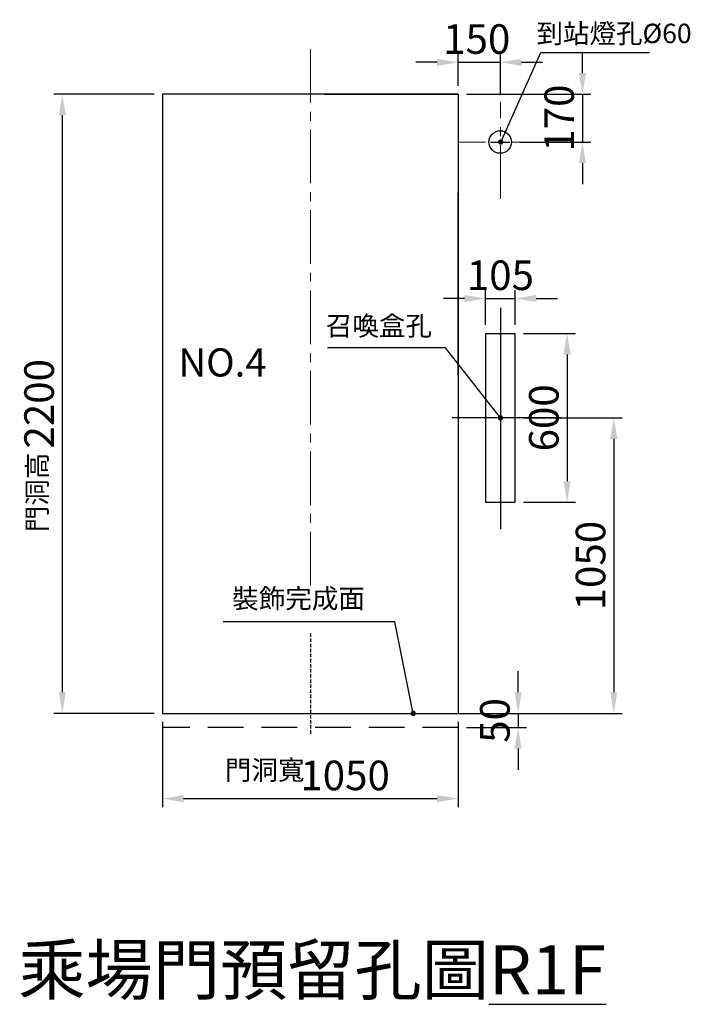
# Model space of a CAD drawing. Units: millimetres. Extents: x -32851 to 31259, y 67575 to 153332.
# Drawn here: x 21745 to 24127, y 95516 to 99014 of the extents above; entities that cross this region are included whole.
import ezdxf

# ---------------------------------------------------------------- set-up
doc = ezdxf.new("R2010")
doc.units = ezdxf.units.MM
for name, pattern in [('ACAD_ISO10W100', [18, 12, -3, 0, -3]), ('CENTER2', [28.575, 19.05, -3.175, 3.175, -3.175]), ('HIDDENX2', [19.05, 12.7, -6.35])]:
    doc.linetypes.add(name, pattern=pattern)
for name, color, linetype in [('02', 1, 'Continuous'), ('1', 1, 'ACAD_ISO10W100'), ('4', 7, 'Continuous'), ('CL', 1, 'CENTER2')]:
    doc.layers.add(name, color=color, linetype=linetype)
doc.layers.add('实线', color=7, linetype='Continuous', lineweight=25)
doc.dimstyles.new('副本 直线标注---計劃圖直徑', dxfattribs={"dimscale": 30, "dimtxt": 3.5, "dimasz": 2.5, "dimexe": 1, "dimexo": 1, "dimgap": 1, "dimtad": 1, "dimtoh": 1, "dimdec": 1, "dimdsep": 46, "dimtxsty": 'Standard', "dimcen": 0.1, "dimclrd": 6, "dimclre": 6, "dimclrt": 6, "dimadec": 0, "dimazin": 0, "dimtfac": 1, "dimtdec": 1, "dimtix": 1, "dimtmove": 1, "dimatfit": 0, "dimfxl": 1, "dimtolj": 1, "dimtzin": 0, "dimarcsym": 0})
doc.dimstyles.new('直线标注---計劃圖', dxfattribs={"dimscale": 30, "dimtxt": 3.5, "dimasz": 2.5, "dimexe": 1, "dimexo": 1, "dimgap": 1, "dimtad": 1, "dimdec": 1, "dimdsep": 46, "dimtxsty": 'Standard', "dimcen": 0.1, "dimclrd": 6, "dimclre": 6, "dimclrt": 6, "dimadec": 0, "dimazin": 0, "dimtfac": 1, "dimtdec": 1, "dimtix": 1, "dimtmove": 0, "dimatfit": 0, "dimfxl": 1, "dimtolj": 1, "dimtzin": 0, "dimarcsym": 0})

# ---------------------------------------------------------------- blocks, each defined once
blk = doc.blocks.new('*D1253')
at = {"color": 6, "lineweight": -2}
for p, q in [((22222.3, 98749.4), (21866.5, 98749.4)), ((21896.5, 98674.4), (21896.5, 96624.4)), ((22222.3, 96549.4), (21866.5, 96549.4))]:
    blk.add_line(p, q, dxfattribs=at)
at = {"color": 6}
for points in [[(21909, 98674.4), (21884, 98674.4), (21896.5, 98749.4)], [(21884, 96624.4), (21909, 96624.4), (21896.5, 96549.4)]]:
    blk.add_solid(points, dxfattribs=at)
at = {"layer": 'Defpoints', "color": 0}
for p in [(22252.3, 98749.4), (21896.5, 96549.4), (22252.3, 96549.4)]:
    blk.add_point(p, dxfattribs=at)
at = {"color": 6, "insert": (21814, 97649.4), "char_height": 105, "attachment_point": 5, "rotation": 90}
blk.add_mtext('\\A1;2200', dxfattribs=at)
blk = doc.blocks.new('*D1254')
at = {"color": 6, "lineweight": -2}
for p, q in [((22252.3, 96519.4), (22252.3, 96216.5)), ((23302.3, 96519.4), (23302.3, 96216.5)), ((22327.3, 96246.5), (23227.3, 96246.5))]:
    blk.add_line(p, q, dxfattribs=at)
at = {"color": 6}
for points in [[(22327.3, 96259), (22327.3, 96234), (22252.3, 96246.5)], [(23227.3, 96234), (23227.3, 96259), (23302.3, 96246.5)]]:
    blk.add_solid(points, dxfattribs=at)
at = {"layer": 'Defpoints', "color": 0}
for p in [(22252.3, 96549.4), (23302.3, 96549.4), (23302.3, 96246.5)]:
    blk.add_point(p, dxfattribs=at)
at = {"color": 6, "insert": (22900.8, 96329), "char_height": 105, "attachment_point": 5}
blk.add_mtext('\\A1;1050', dxfattribs=at)
blk = doc.blocks.new('*D1255')
at = {"color": 6, "lineweight": -2}
for p, q in [((23515.2, 96624.4), (23515.2, 96699.4)), ((23332.3, 96549.4), (23545.2, 96549.4)), ((23515.2, 96549.4), (23515.2, 96499.4)), ((23332.3, 96499.4), (23545.2, 96499.4)), ((23515.2, 96424.4), (23515.2, 96349.4))]:
    blk.add_line(p, q, dxfattribs=at)
at = {"color": 6}
for points in [[(23502.7, 96624.4), (23527.7, 96624.4), (23515.2, 96549.4)], [(23527.7, 96424.4), (23502.7, 96424.4), (23515.2, 96499.4)]]:
    blk.add_solid(points, dxfattribs=at)
at = {"layer": 'Defpoints', "color": 0}
for p in [(23302.3, 96549.4), (23302.3, 96499.4), (23515.2, 96499.4)]:
    blk.add_point(p, dxfattribs=at)
at = {"color": 6, "insert": (23432.7, 96524.4), "char_height": 105, "attachment_point": 5, "rotation": 90}
blk.add_mtext('\\A1;50', dxfattribs=at)
blk = doc.blocks.new('*D1296')
at = {"color": 6, "lineweight": -2}
for p, q in [((23743.6, 98824.4), (23743.6, 98899.4)), ((23332.3, 98749.4), (23773.6, 98749.4)), ((23743.6, 98749.4), (23743.6, 98579.4)), ((23521.3, 98579.4), (23773.6, 98579.4)), ((23743.6, 98504.4), (23743.6, 98429.4))]:
    blk.add_line(p, q, dxfattribs=at)
at = {"color": 6}
for points in [[(23731.1, 98824.4), (23756.1, 98824.4), (23743.6, 98749.4)], [(23756.1, 98504.4), (23731.1, 98504.4), (23743.6, 98579.4)]]:
    blk.add_solid(points, dxfattribs=at)
at = {"layer": 'Defpoints', "color": 0}
for p in [(23302.3, 98749.4), (23491.3, 98579.4), (23743.6, 98579.4)]:
    blk.add_point(p, dxfattribs=at)
at = {"color": 6, "insert": (23661.1, 98664.4), "char_height": 105, "attachment_point": 5, "rotation": 90}
blk.add_mtext('\\A1;170', dxfattribs=at)
blk = doc.blocks.new('*D1297')
at = {"color": 6, "lineweight": -2}
for p, q in [((23302.3, 98779.4), (23302.3, 98892.6)), ((23452.3, 98745.8), (23452.3, 98892.6)), ((23227.3, 98862.6), (23152.3, 98862.6)), ((23302.3, 98862.6), (23452.3, 98862.6)), ((23527.3, 98862.6), (23602.3, 98862.6))]:
    blk.add_line(p, q, dxfattribs=at)
at = {"color": 6}
for points in [[(23227.3, 98850.1), (23227.3, 98875.1), (23302.3, 98862.6)], [(23527.3, 98875.1), (23527.3, 98850.1), (23452.3, 98862.6)]]:
    blk.add_solid(points, dxfattribs=at)
at = {"layer": 'Defpoints', "color": 0}
for p in [(23452.3, 98862.6), (23302.3, 98749.4), (23452.3, 98715.8)]:
    blk.add_point(p, dxfattribs=at)
at = {"color": 6, "insert": (23368.3, 98945.1), "char_height": 105, "attachment_point": 5}
blk.add_mtext('\\A1;150', dxfattribs=at)
blk = doc.blocks.new('*D1725')
at = {"color": 6, "lineweight": -2}
for p, q in [((23534.8, 97599.4), (23885, 97599.4)), ((23855, 97524.4), (23855, 96624.4)), ((22967.3, 96549.4), (23885, 96549.4))]:
    blk.add_line(p, q, dxfattribs=at)
at = {"color": 6}
for points in [[(23867.5, 97524.4), (23842.5, 97524.4), (23855, 97599.4)], [(23842.5, 96624.4), (23867.5, 96624.4), (23855, 96549.4)]]:
    blk.add_solid(points, dxfattribs=at)
at = {"layer": 'Defpoints', "color": 0}
for p in [(23504.8, 97599.4), (22937.3, 96549.4), (23855, 96549.4)]:
    blk.add_point(p, dxfattribs=at)
at = {"color": 6, "insert": (23772.5, 97074.4), "char_height": 105, "attachment_point": 5, "rotation": 90}
blk.add_mtext('\\A1;1050', dxfattribs=at)
blk = doc.blocks.new('*D1726')
at = {"color": 6, "lineweight": -2}
for p, q in [((23399.8, 97929.4), (23399.8, 98053.5)), ((23504.8, 97929.4), (23504.8, 98053.5)), ((23324.8, 98023.5), (23249.8, 98023.5)), ((23399.8, 98023.5), (23504.8, 98023.5)), ((23579.8, 98023.5), (23654.8, 98023.5))]:
    blk.add_line(p, q, dxfattribs=at)
at = {"color": 6}
for points in [[(23324.8, 98011), (23324.8, 98036), (23399.8, 98023.5)], [(23579.8, 98036), (23579.8, 98011), (23504.8, 98023.5)]]:
    blk.add_solid(points, dxfattribs=at)
at = {"layer": 'Defpoints', "color": 0}
for p in [(23504.8, 98023.5), (23399.8, 97899.4), (23504.8, 97899.4)]:
    blk.add_point(p, dxfattribs=at)
at = {"color": 6, "insert": (23452.3, 98106), "char_height": 105, "attachment_point": 5}
blk.add_mtext('\\A1;105', dxfattribs=at)
blk = doc.blocks.new('*D1727')
at = {"color": 6, "lineweight": -2}
for p, q in [((23534.8, 97899.4), (23719, 97899.4)), ((23689, 97824.4), (23689, 97374.4)), ((23534.8, 97299.4), (23719, 97299.4))]:
    blk.add_line(p, q, dxfattribs=at)
at = {"color": 6}
for points in [[(23701.5, 97824.4), (23676.5, 97824.4), (23689, 97899.4)], [(23676.5, 97374.4), (23701.5, 97374.4), (23689, 97299.4)]]:
    blk.add_solid(points, dxfattribs=at)
at = {"layer": 'Defpoints', "color": 0}
for p in [(23504.8, 97899.4), (23504.8, 97299.4), (23689, 97299.4)]:
    blk.add_point(p, dxfattribs=at)
at = {"color": 6, "insert": (23606.5, 97599.4), "char_height": 105, "attachment_point": 5, "rotation": 90}
blk.add_mtext('\\A1;600', dxfattribs=at)

msp = doc.modelspace()

# ---------------------------------------------------------------- linework, layer by layer
for p, q in [((23399.839, 97899.407), (23504.839, 97899.407)), ((23399.839, 97899.407), (23399.839, 97299.407)), ((23504.839, 97299.407), (23504.839, 97899.407)), ((23399.839, 97299.407), (23504.839, 97299.407))]:
    msp.add_line(p, q)
msp.add_circle((23451.332, 98579.407), 40)
at = {"layer": '02'}
for p, q in [((23416.744, 98579.407), (23485.92, 98579.407)), ((23452.339, 97990.132), (23452.339, 97203.682)), ((23668.654, 97599.407), (23281.025, 97599.407))]:
    msp.add_line(p, q, dxfattribs=at)
at = {"layer": '02', "color": 2, "linetype": 'HIDDENX2', "ltscale": 10}
msp.add_line((23302.339, 96499.407, 28.201), (22252.339, 96499.407, 28.201), dxfattribs=at)
at = {"layer": '1'}
msp.add_line((22777.339, 96833.209), (22777.339, 96476.398), dxfattribs=at)
at = {"layer": '4'}
for p, q in [((22252.339, 98749.407), (22252.339, 96549.407)), ((22827.339, 98749.407), (23302.339, 98749.407)), ((23302.339, 98749.407), (23302.339, 96549.407)), ((23302.339, 97749.407), (23302.339, 98399.407)), ((22252.339, 96549.407, 28.201), (23302.339, 96549.407))]:
    msp.add_line(p, q, dxfattribs=at)
msp.add_lwpolyline([(23302.339, 98749.407), (22252.339, 98749.407)], dxfattribs=at)
at = {"layer": 'CL', "lineweight": 0, "ltscale": 10}
for p, q in [((22777.339, 98908.96), (22777.339, 96997.783)), ((23452.339, 98377.942), (23452.339, 98722.546))]:
    msp.add_line(p, q, dxfattribs=at)
msp.add_lwpolyline([(23685.383, 98579.407), (23302.339, 98579.407)], dxfattribs=at)

# ---------------------------------------------------------------- texts
at = {"layer": '实线', "color": 3, "attachment_point": 1}
for s, insert, char_height, width in [('{\\fSimSun|b0|i0|c134|p2;到站燈孔%%C60}', (23580.492, 98999.667, 28.201), 69, 995.92556), ('{\\fDengXian|b0|i0|c134|p2;召喚盒孔}', (22832.141, 97960.658, 28.201), 69.12, 573.65313), ('{\\fDengXian|b0|i0|c134|p2;NO.4}', (22308.604, 97846.239), 100, 1036.60332), ('{\\fDengXian|b0|i0|c134|p2;裝飾完成面}', (22499.808, 96991.938, 28.201), 69.12, 573.65313), ('{\\fDengXian|b0|i0|c134|p2;門洞寬}', (22473.727, 96382.658, 28.201), 69.12, 573.65313), ('{\\fSimSun|b0|i0|c134|p2;乘場門預留孔圖\\fDengXian|b0|i0|c134|p2;\\LR1F}', (21740.27, 95725.859), 175, 3001.58819)]:
    msp.add_mtext(s, dxfattribs=dict(at, insert=insert, char_height=char_height, width=width))
at = {"layer": '实线', "color": 3, "insert": (21772.5, 97193.145, 28.201), "char_height": 69, "width": 995.92556, "attachment_point": 1, "rotation": 90}
msp.add_mtext('{\\fDengXian|b0|i0|c134|p2;門洞高}', dxfattribs=at)

# ---------------------------------------------------------------- dimensions: what is measured, and where the dimension line sits
dim = msp.add_linear_dim(base=(23452.339, 98862.58), p1=(23302.339, 98749.407), p2=(23452.339, 98715.832, -14.1), angle=180, dimstyle='副本 直线标注---計劃圖直徑')
dim.commit()
dim.dimension.update_dxf_attribs({"geometry": '*D1297', "text_midpoint": (23368.268, 98862.58), "dimtype": 160})
for base, p1, p2, picture, middle in [((23743.634, 98579.407), (23302.339, 98749.407), (23491.332, 98579.407), '*D1296', (23661.134, 98664.407)), ((21896.524, 96549.407, 28.201), (22252.339, 98749.407), (22252.339, 96549.407, 28.201), '*D1253', (21814.024, 97649.407, 28.201)), ((23688.983, 97299.407, -28.201), (23504.839, 97899.407), (23504.839, 97299.407), '*D1727', (23606.483, 97599.407, -28.201)), ((23854.983, 96549.407), (23504.839, 97599.407), (22937.339, 96549.407), '*D1725', (23772.483, 97074.407)), ((23515.159, 96499.407), (23302.339, 96549.407, 28.201), (23302.339, 96499.407, 28.201), '*D1255', (23432.659, 96524.407))]:
    dim = msp.add_linear_dim(base=base, p1=p1, p2=p2, angle=90, dimstyle='副本 直线标注---計劃圖直徑')
    dim.commit()
    dim.dimension.update_dxf_attribs({"geometry": picture, "text_midpoint": middle})
dim = msp.add_linear_dim(base=(23504.839, 98023.525, -28.201), p1=(23399.839, 97899.407), p2=(23504.839, 97899.407), dimstyle='副本 直线标注---計劃圖直徑')
dim.commit()
dim.dimension.update_dxf_attribs({"geometry": '*D1726', "text_midpoint": (23452.339, 98106.025, -28.201)})
dim = msp.add_linear_dim(base=(23302.339, 96246.457, 28.201), p1=(22252.339, 96549.407), p2=(23302.339, 96549.407), dimstyle='副本 直线标注---計劃圖直徑')
dim.commit()
dim.dimension.update_dxf_attribs({"geometry": '*D1254', "text_midpoint": (22900.827, 96246.457, 28.201), "dimtype": 160})

# ---------------------------------------------------------------- leaders
at = {"layer": '实线'}
for points in [[(23453.347, 98579.407, 28.201), (23595.94, 98897.475, 28.201), (23981.556, 98897.475, 28.201)], [(23452.339, 97599.407), (23257.322, 97847.757), (22838.182, 97847.757)], [(23142.797, 96549.407, 28.201), (23077.622, 96874.633, 28.201), (22467.526, 96874.633, 28.201)]]:
    msp.add_leader(points, dimstyle='直线标注---計劃圖', override={"dimgap": 1, "dimtad": 0, "dimldrblk": 'DotSmall'}, dxfattribs=at)

doc.saveas('drawing.dxf')
